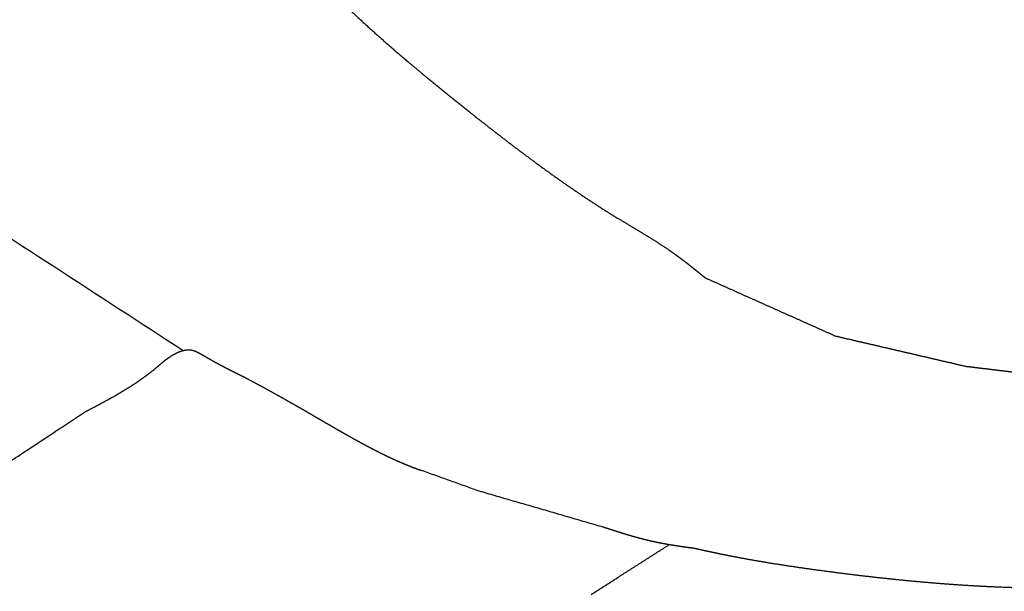
# Model space of a CAD drawing. Extents: x 0 to 11.1, y -5.8 to 0.
# Drawn here: x 1.7 to 2.1, y -3.9 to -3.6 of the extents above; entities that cross this region are included whole.
import ezdxf

# ---------------------------------------------------------------- set-up
doc = ezdxf.new("R2010")
doc.units = 0
doc.linetypes.add('SOLID', pattern=[0])
doc.layers.add('1', color=1, linetype='SOLID')

msp = doc.modelspace()

# ---------------------------------------------------------------- linework, layer by layer
at = {"layer": '1', "color": 0, "linetype": 'SOLID'}
for points in [[(1.36183, -3.48363), (1.78319, -3.75753)], [(1.90273, -3.81455), (1.88034, -3.80655)], [(1.90273, -3.81455), (1.95514, -3.82981)], [(1.95038, -3.85747), (1.98246, -3.83704)]]:
    msp.add_open_spline(points, degree=1, dxfattribs=at)
for points, knots in [([(1.72737, -3.49504), (1.72817, -3.4955), (1.72898, -3.49597), (1.72978, -3.49643), (1.73058, -3.4969), (1.73138, -3.49737), (1.73218, -3.49784), (1.73297, -3.49832), (1.73376, -3.4988), (1.73455, -3.49928), (1.73534, -3.49977), (1.73612, -3.50026), (1.7369, -3.50076), (1.73892, -3.50211), (1.74092, -3.50349), (1.74288, -3.50491), (1.74483, -3.50637), (1.74675, -3.50786), (1.74865, -3.50938), (1.75053, -3.51092), (1.7524, -3.51248), (1.75426, -3.51407), (1.7561, -3.51566), (1.75794, -3.51727), (1.75977, -3.51888), (1.7634, -3.52211), (1.767, -3.52535), (1.77058, -3.52862), (1.77413, -3.53192), (1.77764, -3.53525), (1.78111, -3.53863), (1.78453, -3.54204), (1.7879, -3.5455), (1.79121, -3.54901), (1.79446, -3.55258), (1.79765, -3.55621), (1.80075, -3.5599), (1.80222, -3.56169), (1.80367, -3.5635), (1.8051, -3.56532), (1.80653, -3.56715), (1.80795, -3.56899), (1.80937, -3.57083), (1.81078, -3.57267), (1.81219, -3.57451), (1.81361, -3.57635), (1.81503, -3.57819), (1.81646, -3.58001), (1.81791, -3.58183), (1.82218, -3.58705), (1.82656, -3.59217), (1.83105, -3.59721), (1.83564, -3.60215), (1.84032, -3.60702), (1.84509, -3.6118), (1.84994, -3.61651), (1.85485, -3.62115), (1.85983, -3.62572), (1.86487, -3.63022), (1.86996, -3.63467), (1.87509, -3.63906), (1.87721, -3.64084), (1.87933, -3.64262), (1.88146, -3.64439), (1.88359, -3.64615), (1.88573, -3.64791), (1.88787, -3.64966), (1.89002, -3.6514), (1.89217, -3.65314), (1.89433, -3.65487), (1.89649, -3.6566), (1.89865, -3.65832), (1.90082, -3.66004), (1.90569, -3.66389), (1.91059, -3.66771), (1.9155, -3.6715), (1.92044, -3.67527), (1.92542, -3.67899), (1.93042, -3.68267), (1.93546, -3.68629), (1.94054, -3.68986), (1.94567, -3.69336), (1.95084, -3.6968), (1.95606, -3.70016), (1.96134, -3.70344), (1.96326, -3.7046), (1.96519, -3.70576), (1.96713, -3.70692), (1.96906, -3.70807), (1.97099, -3.70923), (1.97291, -3.7104), (1.97483, -3.71157), (1.97674, -3.71276), (1.97863, -3.71397), (1.98051, -3.7152), (1.98237, -3.71646), (1.98421, -3.71774), (1.98531, -3.71853), (1.98641, -3.71934), (1.98749, -3.72015), (1.98857, -3.72097), (1.98965, -3.7218), (1.99072, -3.72264), (1.99178, -3.72348), (1.99285, -3.72433), (1.99391, -3.72519), (1.99496, -3.72604), (1.99602, -3.7269), (1.99708, -3.72776)], [0, 0, 0.009259, 0.018519, 0.027778, 0.037037, 0.046296, 0.055556, 0.064815, 0.074074, 0.083333, 0.092593, 0.101852, 0.111111, 0.12037, 0.12963, 0.138889, 0.148148, 0.157407, 0.166667, 0.175926, 0.185185, 0.194444, 0.203704, 0.212963, 0.222222, 0.231481, 0.240741, 0.25, 0.259259, 0.268519, 0.277778, 0.287037, 0.296296, 0.305556, 0.314815, 0.324074, 0.333333, 0.342593, 0.351852, 0.361111, 0.37037, 0.37963, 0.388889, 0.398148, 0.407407, 0.416667, 0.425926, 0.435185, 0.444444, 0.453704, 0.462963, 0.472222, 0.481481, 0.490741, 0.5, 0.509259, 0.518519, 0.527778, 0.537037, 0.546296, 0.555556, 0.564815, 0.574074, 0.583333, 0.592593, 0.601852, 0.611111, 0.62037, 0.62963, 0.638889, 0.648148, 0.657407, 0.666667, 0.675926, 0.685185, 0.694444, 0.703704, 0.712963, 0.722222, 0.731481, 0.740741, 0.75, 0.759259, 0.768519, 0.777778, 0.787037, 0.796296, 0.805556, 0.814815, 0.824074, 0.833333, 0.842593, 0.851852, 0.861111, 0.87037, 0.87963, 0.888889, 0.898148, 0.907407, 0.916667, 0.925926, 0.935185, 0.944444, 0.953704, 0.962963, 0.972222, 0.981481, 0.990741, 1, 1]), ([(1.99708, -3.72776), (2.00152, -3.72974), (2.00597, -3.73173), (2.01042, -3.73372), (2.01487, -3.73571), (2.01931, -3.73769), (2.02376, -3.73968), (2.02821, -3.74167), (2.03266, -3.74365), (2.0371, -3.74564), (2.04155, -3.74763), (2.046, -3.74961), (2.05045, -3.7516)], [0, 0, 0.083333, 0.166667, 0.25, 0.333333, 0.416667, 0.5, 0.583333, 0.666667, 0.75, 0.833333, 0.916667, 1, 1]), ([(2.05045, -3.7516), (2.05489, -3.75263), (2.05934, -3.75367), (2.06379, -3.7547), (2.06824, -3.75573), (2.07268, -3.75677), (2.07713, -3.7578), (2.08158, -3.75883), (2.08603, -3.75987), (2.09047, -3.7609), (2.09492, -3.76193), (2.09937, -3.76297), (2.10381, -3.764)], [0, 0, 0.083333, 0.166667, 0.25, 0.333333, 0.416667, 0.5, 0.583333, 0.666667, 0.75, 0.833333, 0.916667, 1, 1]), ([(1.74309, -3.7826), (1.74561, -3.78127), (1.74812, -3.77994), (1.75062, -3.7786), (1.7531, -3.77724), (1.75556, -3.77585), (1.75799, -3.77443), (1.76039, -3.77298), (1.76275, -3.77148), (1.76506, -3.76994), (1.76733, -3.76834), (1.76954, -3.76668), (1.77169, -3.76495), (1.77222, -3.76451), (1.77275, -3.76406), (1.77328, -3.7636), (1.77381, -3.76315), (1.77435, -3.7627), (1.77489, -3.76225), (1.77544, -3.76181), (1.77599, -3.76137), (1.77656, -3.76094), (1.77714, -3.76052), (1.77774, -3.76011), (1.77836, -3.75971), (1.77899, -3.75932), (1.77963, -3.75896), (1.78029, -3.75861), (1.78096, -3.7583), (1.78165, -3.75801), (1.78233, -3.75777), (1.78302, -3.75756), (1.78372, -3.7574), (1.78441, -3.75729), (1.7851, -3.75724), (1.78578, -3.75725), (1.78646, -3.75732), (1.78691, -3.75741), (1.78736, -3.75753), (1.78781, -3.75768), (1.78825, -3.75785), (1.78869, -3.75804), (1.78912, -3.75824), (1.78956, -3.75847), (1.78999, -3.7587), (1.79042, -3.75895), (1.79085, -3.7592), (1.79127, -3.75945), (1.7917, -3.75971), (1.79306, -3.76051), (1.79441, -3.76128), (1.79576, -3.76204), (1.79711, -3.76278), (1.79847, -3.7635), (1.79982, -3.76421), (1.80116, -3.76491), (1.80251, -3.7656), (1.80386, -3.76628), (1.80521, -3.76695), (1.80655, -3.76762), (1.8079, -3.76829)], [0, 0, 0.016667, 0.033333, 0.05, 0.066667, 0.083333, 0.1, 0.116667, 0.133333, 0.15, 0.166667, 0.183333, 0.2, 0.216667, 0.233333, 0.25, 0.266667, 0.283333, 0.3, 0.316667, 0.333333, 0.35, 0.366667, 0.383333, 0.4, 0.416667, 0.433333, 0.45, 0.466667, 0.483333, 0.5, 0.516667, 0.533333, 0.55, 0.566667, 0.583333, 0.6, 0.616667, 0.633333, 0.65, 0.666667, 0.683333, 0.7, 0.716667, 0.733333, 0.75, 0.766667, 0.783333, 0.8, 0.816667, 0.833333, 0.85, 0.866667, 0.883333, 0.9, 0.916667, 0.933333, 0.95, 0.966667, 0.983333, 1, 1]), ([(2.10381, -3.764), (2.1058, -3.76424), (2.10779, -3.76448), (2.10977, -3.76472), (2.11176, -3.76495), (2.11374, -3.76519), (2.11573, -3.76543), (2.11771, -3.76567), (2.1197, -3.76591), (2.12168, -3.76615), (2.12367, -3.76638), (2.12566, -3.76662), (2.12764, -3.76686)], [0, 0, 0.083333, 0.166667, 0.25, 0.333333, 0.416667, 0.5, 0.583333, 0.666667, 0.75, 0.833333, 0.916667, 1, 1]), ([(1.8079, -3.76829), (1.81048, -3.76965), (1.81301, -3.77099), (1.81548, -3.77233), (1.81792, -3.77366), (1.8203, -3.77498), (1.82265, -3.77629), (1.82495, -3.77758), (1.82721, -3.77887), (1.82944, -3.78014), (1.83163, -3.7814), (1.83379, -3.78265), (1.83591, -3.78388), (1.83801, -3.7851), (1.84007, -3.7863), (1.84211, -3.78748), (1.84413, -3.78865), (1.84613, -3.7898), (1.8481, -3.79092), (1.85005, -3.79203), (1.85199, -3.79312), (1.85392, -3.79419), (1.85583, -3.79524), (1.85773, -3.79626), (1.85962, -3.79726), (1.8615, -3.79824), (1.86338, -3.7992), (1.86525, -3.80012), (1.86712, -3.80103), (1.86899, -3.8019), (1.87087, -3.80275), (1.87275, -3.80357), (1.87463, -3.80436), (1.87652, -3.80512), (1.87842, -3.80585), (1.88034, -3.80655)], [0, 0, 0.028571, 0.057143, 0.085714, 0.114286, 0.142857, 0.171429, 0.2, 0.228571, 0.257143, 0.285714, 0.314286, 0.342857, 0.371429, 0.4, 0.428571, 0.457143, 0.485714, 0.514286, 0.542857, 0.571429, 0.6, 0.628571, 0.657143, 0.685714, 0.714286, 0.742857, 0.771429, 0.8, 0.828571, 0.857143, 0.885714, 0.914286, 0.942857, 0.971429, 1, 1]), ([(0.74385, -4.42972), (1.36379, -4.02819), (1.67734, -3.82599), (1.74309, -3.7826)], [0, 0, 0.333333, 0.666667, 1, 1]), ([(1.95514, -3.82981), (1.95685, -3.83036), (1.95855, -3.83091), (1.96025, -3.83145), (1.96196, -3.83199), (1.96367, -3.83252), (1.96538, -3.83304), (1.96709, -3.83354), (1.96881, -3.83402), (1.97053, -3.83449), (1.97226, -3.83493), (1.97399, -3.83536), (1.97573, -3.83575), (1.97702, -3.83603), (1.97831, -3.83629), (1.97961, -3.83653), (1.9809, -3.83677), (1.98221, -3.837), (1.98351, -3.83721), (1.98482, -3.83742), (1.98612, -3.83762), (1.98743, -3.83782), (1.98874, -3.83801), (1.99005, -3.8382), (1.99136, -3.83839)], [0, 0, 0.041667, 0.083333, 0.125, 0.166667, 0.208333, 0.25, 0.291667, 0.333333, 0.375, 0.416667, 0.458333, 0.5, 0.541667, 0.583333, 0.625, 0.666667, 0.708333, 0.75, 0.791667, 0.833333, 0.875, 0.916667, 0.958333, 1, 1]), ([(2.18101, -3.8527), (2.17879, -3.85289), (2.17657, -3.85307), (2.17434, -3.85326), (2.17212, -3.85344), (2.1699, -3.85362), (2.16767, -3.85379), (2.16545, -3.85395), (2.16323, -3.8541), (2.161, -3.85425), (2.15878, -3.85438), (2.15655, -3.8545), (2.15433, -3.85461), (2.15139, -3.85473), (2.14845, -3.85482), (2.14552, -3.85489), (2.14258, -3.85494), (2.13964, -3.85497), (2.1367, -3.85497), (2.13376, -3.85496), (2.13082, -3.85492), (2.12788, -3.85487), (2.12494, -3.8548), (2.122, -3.85471), (2.11906, -3.85461), (2.11293, -3.85434), (2.10679, -3.85402), (2.10066, -3.85363), (2.09454, -3.85319), (2.08842, -3.85269), (2.0823, -3.85214), (2.07619, -3.85155), (2.07008, -3.85091), (2.06397, -3.85022), (2.05787, -3.84949), (2.05177, -3.84873), (2.04568, -3.84793), (2.04225, -3.84747), (2.03882, -3.84699), (2.03539, -3.8465), (2.03197, -3.846), (2.02855, -3.84547), (2.02513, -3.84494), (2.02171, -3.84438), (2.0183, -3.8438), (2.01489, -3.8432), (2.01149, -3.84258), (2.00809, -3.84193), (2.0047, -3.84125), (2.00359, -3.84103), (2.00247, -3.8408), (2.00136, -3.84056), (2.00025, -3.84033), (1.99914, -3.84009), (1.99802, -3.83985), (1.99691, -3.83961), (1.9958, -3.83937), (1.99469, -3.83913), (1.99358, -3.83888), (1.99247, -3.83864), (1.99136, -3.83839)], [0, 0, 0.016667, 0.033333, 0.05, 0.066667, 0.083333, 0.1, 0.116667, 0.133333, 0.15, 0.166667, 0.183333, 0.2, 0.216667, 0.233333, 0.25, 0.266667, 0.283333, 0.3, 0.316667, 0.333333, 0.35, 0.366667, 0.383333, 0.4, 0.416667, 0.433333, 0.45, 0.466667, 0.483333, 0.5, 0.516667, 0.533333, 0.55, 0.566667, 0.583333, 0.6, 0.616667, 0.633333, 0.65, 0.666667, 0.683333, 0.7, 0.716667, 0.733333, 0.75, 0.766667, 0.783333, 0.8, 0.816667, 0.833333, 0.85, 0.866667, 0.883333, 0.9, 0.916667, 0.933333, 0.95, 0.966667, 0.983333, 1, 1])]:
    msp.add_open_spline(points, degree=1, knots=knots, dxfattribs=at)

doc.saveas('drawing.dxf')
